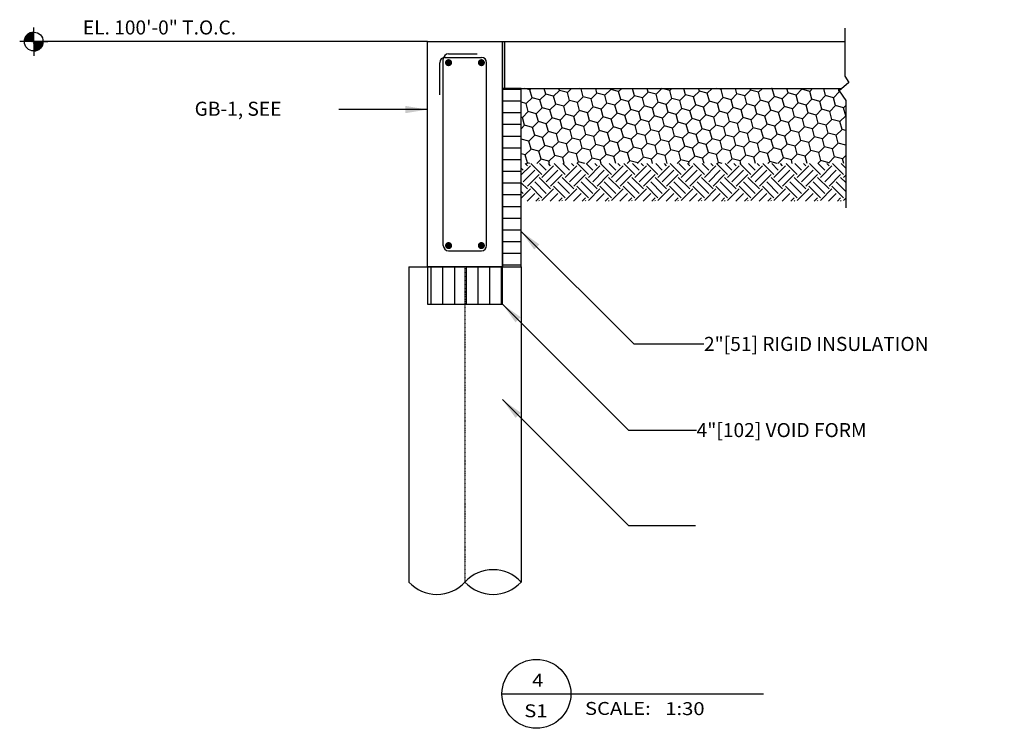
# Model space of a CAD drawing. Units: millimetres. Extents: x -1323 to 60408, y -30584 to 1459.
# Drawn here: x 36019 to 38687, y -30584 to -28665 of the extents above; entities that cross this region are included whole.
import ezdxf
from ezdxf.enums import TextEntityAlignment as Align

# ---------------------------------------------------------------- set-up
doc = ezdxf.new("R2010")
doc.units = ezdxf.units.MM
doc.linetypes.add('CENTER', pattern=[2, 1.25, -0.25, 0.25, -0.25])
for name, color, linetype in [('C-005-2', 5, 'Continuous'), ('C-052-16', 52, 'Continuous'), ('C-072-11', 72, 'Continuous'), ('C-074-15', 74, 'Continuous'), ('C-135-13', 135, 'Continuous'), ('C-142-7', 142, 'Continuous'), ('C-143-8', 143, 'Continuous'), ('C-153-10', 153, 'Continuous'), ('C-154-9', 154, 'Continuous'), ('FLOOR$0$S-LIGHT', 3, 'Continuous'), ('GE-002-4', 2, 'Continuous'), ('GE-003-7', 3, 'Continuous'), ('GE-134-6', 134, 'CENTER'), ('L131', 131, 'Continuous'), ('LAYER131A', 131, 'Continuous'), ('LAYER15A', 15, 'Continuous'), ('Structural_Section_Dim', 2, 'Continuous')]:
    doc.layers.add(name, color=color, linetype=linetype)
doc.styles.add('ROMANS', font='ROMANS.SHX', dxfattribs={"width": 0.8})
doc.styles.add('ROMANS-115', font='romans.shx', dxfattribs={"width": 1.15})
doc.dimstyles.new('112-ROMANS-115-MS', dxfattribs={"dimscale": 0, "dimtxt": 1.5, "dimasz": 1.5, "dimexe": 1.5, "dimexo": 1.5, "dimgap": 0.125, "dimtad": 1, "dimdec": 4, "dimzin": 1, "dimdsep": 46, "dimlunit": 4, "dimtxsty": 'ROMANS-115', "dimcen": 0.125, "dimclrd": 256, "dimclre": 256, "dimclrt": 256, "dimadec": 0, "dimazin": 0, "dimtfac": 1, "dimtdec": 4, "dimtofl": 0, "dimtmove": 0, "dimatfit": 0, "dimfxl": 1, "dimfrac": 2, "dimtolj": 1, "dimtzin": 0, "dimarcsym": 0})

# ---------------------------------------------------------------- blocks, each defined once
blk = doc.blocks.new('Title-section')
at = {"layer": 'LAYER15A'}
blk.add_line((-2.066, -7.538), (-0.7979, -7.538), dxfattribs=at)
blk.add_circle((-1.899, -7.538), 0.167, dxfattribs=at)
at = {"layer": 'L131', "style": 'ROMANS', "width": 1.15}
blk.add_text('SCALE:', height=0.0625, dxfattribs=at).set_placement((-1.6635, -7.64))
for tag, p in [('TITLE_NO.', (-1.8925, -7.5036)), ('SHEET_NO.', (-1.9016, -7.6515))]:
    blk.add_attdef(tag, text='', height=0.0625, dxfattribs=at).set_placement(p, align=Align.CENTER)
blk.add_attdef('SCALE', (-1.2742, -7.641), '', height=0.0625, dxfattribs=at)
blk = doc.blocks.new('*X83')
at = {"color": 0}
for p, q in [((614, 821.4), (626, 833.3)), ((614, 821.6), (625.8, 833.3)), ((614, 821.7), (625.6, 833.3)), ((614, 821.9), (625.4, 833.3)), ((614, 822.1), (625.3, 833.3)), ((614.1, 822.3), (625.1, 833.3)), ((614.1, 822.5), (624.9, 833.3)), ((614.1, 822.7), (624.7, 833.3)), ((614.1, 822.9), (624.5, 833.2)), ((614.1, 823.1), (624.3, 833.2)), ((614.2, 821.3), (626, 833.2)), ((614.2, 823.3), (624.1, 833.2)), ((614.2, 823.5), (623.8, 833.1)), ((614.3, 823.7), (623.6, 833.1)), ((614.3, 824), (623.4, 833.1)), ((614.3, 821.3), (626, 833)), ((614.4, 824.2), (623.2, 833)), ((614.4, 824.4), (622.9, 832.9)), ((614.5, 824.7), (622.7, 832.9)), ((614.5, 821.3), (626, 832.8)), ((614.6, 824.9), (622.4, 832.8)), ((614.7, 825.2), (622.2, 832.7)), ((614.7, 821.3), (626, 832.7)), ((614.8, 825.5), (621.9, 832.6)), ((614.9, 825.8), (621.6, 832.5)), ((614.9, 821.3), (626, 832.5)), ((615, 826.1), (621.3, 832.4)), ((615, 821.3), (626, 832.3)), ((615.1, 826.4), (621, 832.2)), ((615.2, 821.3), (626, 832.1)), ((615.3, 826.7), (620.6, 832.1)), ((615.4, 821.3), (626, 832)), ((615.5, 827.1), (620.3, 831.9)), ((615.6, 821.3), (626, 831.8)), ((615.7, 827.5), (619.9, 831.6)), ((615.8, 821.3), (626, 831.6)), ((615.9, 821.3), (626, 831.4)), ((616, 828), (619.4, 831.3)), ((616.1, 821.3), (626, 831.3)), ((616.3, 821.3), (626, 831.1)), ((616.4, 828.6), (618.8, 830.9)), ((616.5, 821.3), (626, 830.9)), ((616.6, 821.3), (626, 830.7)), ((616.8, 821.3), (626, 830.6)), ((617, 821.3), (626, 830.4)), ((617.2, 821.3), (626, 830.2)), ((617.3, 821.3), (626, 830)), ((617.5, 821.3), (626, 829.8)), ((617.7, 821.3), (626, 829.7)), ((617.9, 821.3), (626, 829.5)), ((618, 821.3), (626, 829.3)), ((618.2, 821.3), (626, 829.1)), ((618.4, 821.3), (626, 829)), ((618.6, 821.3), (626, 828.8)), ((618.8, 821.3), (626, 828.6)), ((618.9, 821.3), (626, 828.4)), ((619.1, 821.3), (626, 828.3)), ((619.3, 821.3), (626, 828.1)), ((619.5, 821.3), (626, 827.9)), ((619.6, 821.3), (626, 827.7)), ((619.8, 821.3), (626, 827.5)), ((620, 821.3), (626, 827.4)), ((620.2, 821.3), (626, 827.2)), ((620.3, 821.3), (626, 827)), ((620.5, 821.3), (626, 826.8)), ((620.7, 821.3), (626, 826.7)), ((620.9, 821.3), (626, 826.5)), ((621.1, 821.3), (626, 826.3)), ((621.2, 821.3), (626, 826.1)), ((621.4, 821.3), (626, 826)), ((621.6, 821.3), (626, 825.8)), ((621.8, 821.3), (626, 825.6)), ((621.9, 821.3), (626, 825.4)), ((622.1, 821.3), (626, 825.2)), ((622.3, 821.3), (626, 825.1)), ((622.5, 821.3), (626, 824.9)), ((622.6, 821.3), (626, 824.7)), ((622.8, 821.3), (626, 824.5)), ((623, 821.3), (626, 824.4)), ((623.2, 821.3), (626, 824.2)), ((623.4, 821.3), (626, 824)), ((623.5, 821.3), (626, 823.8)), ((623.7, 821.3), (626, 823.7)), ((623.9, 821.3), (626, 823.5)), ((624.1, 821.3), (626, 823.3)), ((624.2, 821.3), (626, 823.1)), ((624.4, 821.3), (626, 822.9)), ((624.6, 821.3), (626, 822.8)), ((624.8, 821.3), (626, 822.6)), ((624.9, 821.3), (626, 822.4)), ((625.1, 821.3), (626, 822.2)), ((625.3, 821.3), (626, 822.1)), ((625.5, 821.3), (626, 821.9)), ((625.7, 821.3), (626, 821.7)), ((625.8, 821.3), (626, 821.5)), ((626, 821.3), (626, 821.4))]:
    blk.add_line(p, q, dxfattribs=at)

msp = doc.modelspace()

# ---------------------------------------------------------------- hatches: boundary and pattern name
at = {"layer": 'C-142-7'}
h = msp.add_hatch(dxfattribs=at)
h.set_pattern_fill('EARTH', color=256, scale=177.8, angle=45, style=0)
h.set_pattern_definition([(45, (-58909.546, -73747.88), (5e-15, 62.861793), [44.45, -44.45]), (45, (-58921.333, -73736.094), (5e-15, 62.861793), [44.45, -44.45]), (45, (-58933.12, -73724.307), (5e-15, 62.861793), [44.45, -44.45]), (135, (-58933.12, -73716.45), (-62.861793, 5e-15), [44.45, -44.45]), (135, (-58921.333, -73704.663), (-62.861793, 5e-15), [44.45, -44.45]), (135, (-58909.546, -73692.876), (-62.861793, 5e-15), [44.45, -44.45])])
h.paths.add_polyline_path([(38257.64807, -29054.78633), (37377.9426, -29054.78633), (37377.9426, -29156.38633), (38257.64807, -29156.38633)])
at = {"layer": 'C-143-8'}
h = msp.add_hatch(dxfattribs=at)
h.set_pattern_fill('HONEY', color=256, scale=177.8, angle=45, style=0)
h.set_pattern_definition([(45, (-58909.546, -73747.88), (9.963195, 37.1831496), [22.225, -44.45]), (165, (-58909.546, -73747.88), (-37.1831497, -9.963195), [22.225, -44.45]), (105, (-58909.546, -73747.88), (-27.2199547, 27.2199548), [-44.45, 22.225])])
h.paths.add_polyline_path([(38257.64807, -29054.78633), (38257.64807, -28883.97917), (38239.12806, -28857.55294), (38246.15588, -28851.58633), (37377.9426, -28851.58633), (37377.9426, -29054.78633)])
at = {"layer": 'C-153-10'}
h = msp.add_hatch(dxfattribs=at)
h.set_pattern_fill('LINE', color=256, scale=254, angle=90, style=0)
h.set_pattern_definition([(90, (-58909.546, -73747.88), (-31.75, 3e-15), [])])
h.paths.add_polyline_path([(37225.5426, -29334.18633), (37123.9426, -29334.18633), (37123.9426, -29435.78633), (37225.5426, -29435.78633)])
h.paths.add_polyline_path([(37225.5426, -29435.78633), (37327.1426, -29435.78633), (37327.1426, -29334.18633), (37225.5426, -29334.18633)])
at = {"layer": 'C-154-9'}
h = msp.add_hatch(dxfattribs=at)
h.set_pattern_fill('LINE', color=256, scale=254, style=0)
h.set_pattern_definition([(0, (-58909.546, -73747.88), (0, 31.75), [])])
h.paths.add_polyline_path([(37327.1426, -28851.58633), (37327.1426, -29334.18633), (37377.9426, -29334.18633), (37377.9426, -28851.58633)])
at = {"layer": 'GE-003-7'}
msp.add_hatch(color=256, dxfattribs=at).paths.add_polyline_path([(37327.1426, -28851.58633), (37333.4926, -28851.58633), (37333.4926, -28724.58633), (37327.1426, -28724.58633)])

# ---------------------------------------------------------------- linework, layer by layer
at = {"layer": 'C-005-2'}
for p, q in [((37123.9426, -29334.18633), (37123.9426, -28724.58633)), ((37123.9426, -28724.58633), (37327.1426, -28724.58633)), ((37327.1426, -29334.18633), (37327.1426, -28724.58633)), ((37327.1426, -28724.58633), (38255.00238, -28724.58633)), ((37333.4926, -28851.58633), (37333.4926, -28724.58633)), ((37327.1426, -28851.58633), (38246.15588, -28851.58633)), ((37123.9426, -29334.18633), (37327.1426, -29334.18633))]:
    msp.add_line(p, q, dxfattribs=at)
at = {"layer": 'C-052-16'}
for p, q in [((37157.2801, -28869.04883), (37157.2801, -28781.73633)), ((37166.8051, -29277.03633), (37166.8051, -28772.21133)), ((37171.5676, -28767.44883), (37269.9926, -28767.44883)), ((37181.0926, -28757.92383), (37258.8801, -28757.92383)), ((37284.2801, -29277.03633), (37284.2801, -28781.73633)), ((37181.0926, -29291.32383), (37269.9926, -29291.32383))]:
    msp.add_line(p, q, dxfattribs=at)
for centre, start, end in [((37171.5676, -28781.73633), 90, 180), ((37181.0926, -28772.21133), 90, 180), ((37269.9926, -28781.73633), 0, 90), ((37181.0926, -29277.03633), 180, 270), ((37269.9926, -29277.03633), 270, 0)]:
    msp.add_arc(centre, 14.2875, start, end, dxfattribs=at)
at = {"layer": 'C-072-11'}
msp.add_lwpolyline([(37377.9426, -28851.58633), (37327.1426, -28851.58633), (37327.1426, -29334.18633), (37377.9426, -29334.18633)], close=True, dxfattribs=at)
at = {"layer": 'C-074-15'}
msp.add_lwpolyline([(37327.1426, -29334.18633), (37123.9426, -29334.18633), (37123.9426, -29435.78633), (37327.1426, -29435.78633)], close=True, dxfattribs=at)
at = {"layer": 'C-135-13', "const_width": 9.525}
for points in [[(37176.3301, -28781.73633, 1), (37185.8551, -28781.73633, 1)], [(37274.7551, -28781.73633, -1), (37265.2301, -28781.73633, -1)], [(37176.3301, -29277.03633, -1), (37185.8551, -29277.03633, -1)], [(37274.7551, -29277.03633, 1), (37265.2301, -29277.03633, 1)]]:
    msp.add_lwpolyline(points, format="xyb", close=True, dxfattribs=at)
at = {"layer": 'FLOOR$0$S-LIGHT'}
for q in [(36057.28541, -28686.38711), (36019.08619, -28724.58633), (36095.48463, -28724.58633), (36057.28541, -28762.78555)]:
    msp.add_line((36057.28541, -28724.58633), q, dxfattribs=at)
msp.add_circle((36057.28541, -28724.58633), 25.46615, dxfattribs=at)
for centre, start, end in [((36057.28541, -28724.58633), 90, 180), ((36057.28544, -28724.55323), 269.94478167, 359.94478167)]:
    msp.add_arc(centre, 25.46615, start, end, dxfattribs=at)
at = {"layer": 'GE-003-7'}
for p, q in [((38255.00238, -28688.00687), (38255.00238, -28817.91368)), ((38265.58532, -28835.09077), (38239.12806, -28857.55294)), ((38255.00238, -28817.91368), (38265.58532, -28835.09077)), ((38239.12806, -28857.55294), (38257.64807, -28883.97917)), ((38257.64807, -28883.97917), (38257.64807, -29175.01201))]:
    msp.add_line(p, q, dxfattribs=at)
at = {"layer": 'GE-134-6', "ltscale": 0.1}
msp.add_line((37225.5426, -29334.18633), (37225.5426, -30188.15879), dxfattribs=at)
at = {"layer": 'LAYER131A'}
for p, q in [((37073.40724, -29334.18633), (37073.40724, -30188.15879)), ((37073.40724, -29334.18633), (37377.67796, -29334.18633)), ((37377.67796, -29334.18633), (37377.67796, -30188.15879))]:
    msp.add_line(p, q, dxfattribs=at)
for centre, start, end in [((37301.61028, -30258.0724), 42.58603586, 137.41396414), ((37149.47492, -30118.24518), 222.58603586, 317.41396414), ((37301.61028, -30118.24518), 222.58603586, 317.41396414)]:
    msp.add_arc(centre, 103.31604, start, end, dxfattribs=at)
at = {"layer": 'Structural_Section_Dim', "ltscale": 12}
msp.add_line((37123.9426, -28724.58633), (36057.28541, -28724.58633), dxfattribs=at)

# ---------------------------------------------------------------- block references
at = {"layer": 'FLOOR$0$S-LIGHT', "xscale": 2.122178819443161, "yscale": 2.122178819446049, "zscale": 2.122178819445409}
msp.add_blockref('*X83', (34728.8376, -30467.62101), dxfattribs=at)
at = {"layer": 'FLOOR$0$S-LIGHT', "xscale": -2.122178819444738, "yscale": 2.122178819446049, "zscale": 2.122178819445409, "rotation": 269.9447816678198}
msp.add_blockref('*X83', (34313.04849, -30051.39787), dxfattribs=at)
at = {"layer": 'Structural_Section_Dim', "xscale": 558.8, "yscale": 558.8, "zscale": 558.8}
msp.add_blockref('Title-section', (38480.25508, -26278.75188), dxfattribs=at).add_auto_attribs({'TITLE_NO.': '4', 'SHEET_NO.': 'S1', 'SCALE': '1:30'})

# ---------------------------------------------------------------- texts
at = {"layer": 'GE-002-4', "char_height": 38.1, "attachment_point": 1, "style": 'ROMANS-115'}
for s, insert in [('EL. 100\'-0" T.O.C.', (36190.17942, -28667.34504)), ('GB-1, SEE ', (36493.14641, -28887.46519)), ('\\A1;2"[51] RIGID INSULATION', (37873.07328, -29524.3962)), ('\\A1;4"[102] VOID FORM', (37853.1463, -29757.73698))]:
    msp.add_mtext(s, dxfattribs=dict(at, insert=insert))

# ---------------------------------------------------------------- leaders
at = {"layer": 'GE-002-4'}
for points in [[(37123.9426, -28908.68694), (36883.84194, -28908.68694)], [(37327.1426, -29694.33943), (37668.14325, -30035.34008), (37849.9713, -30035.34008)]]:
    msp.add_leader(points, dimstyle='112-ROMANS-115-MS', override={"dimscale": 1, "dimasz": 60, "dimtad": 0}, dxfattribs=at)
at = {"layer": 'GE-002-4', "annotation_type": 0, "has_hookline": 1, "hookline_direction": 0}
for points, text_width in [([(37377.9426, -29238.76293), (37682.62587, -29543.4462), (37872.94828, -29543.4462)], 813.70714), ([(37327.1426, -29435.78633), (37668.14325, -29776.78698), (37853.0213, -29776.78698)], 646.79286)]:
    msp.add_leader(points, dimstyle='112-ROMANS-115-MS', override={"dimscale": 1, "dimasz": 60, "dimtad": 0}, dxfattribs=dict(at, text_width=text_width))

doc.saveas('drawing.dxf')
